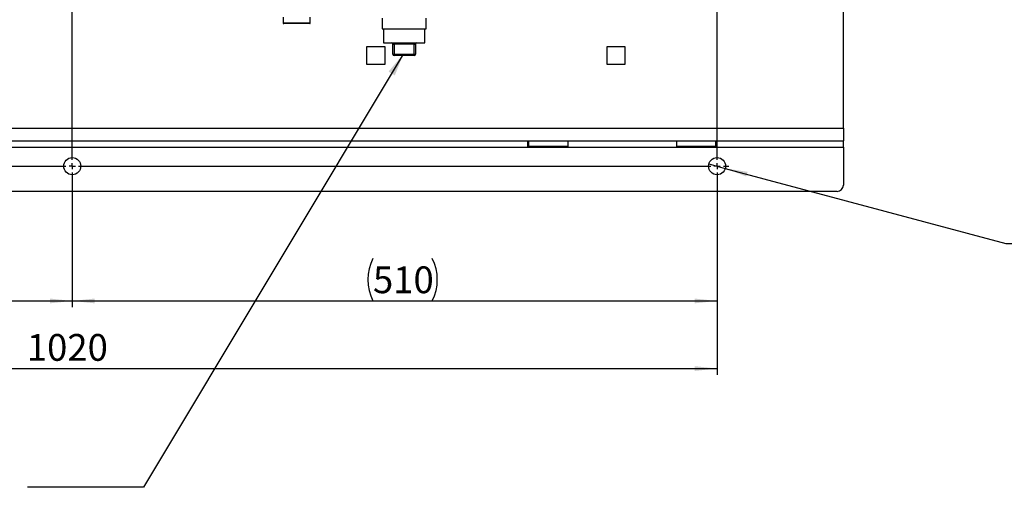
# Model space of a CAD drawing. Units: millimetres. Extents: x 4 to 837, y 4 to 590.
# Drawn here: x 358 to 513, y 369 to 443 of the extents above; entities that cross this region are included whole.
import ezdxf

# ---------------------------------------------------------------- set-up
doc = ezdxf.new("R2010")
doc.units = ezdxf.units.MM
doc.layers.add('FORMAT', color=7, linetype='Continuous')
doc.styles.add('SLDTEXTSTYLE0', font='TXT', dxfattribs={"width": 0.75})
doc.styles.add('SLDTEXTSTYLE3', font='TXT', dxfattribs={"width": 0.666667})
doc.dimstyles.new('SLDDIMSTYLE0', dxfattribs={"dimtxt": 4.233333, "dimasz": 3.556, "dimexe": 0, "dimexo": 0.0625, "dimgap": 1.058333, "dimtad": 1, "dimdec": 0, "dimlfac": 5, "dimrnd": 1e-09, "dimzin": 12, "dimdsep": 46, "dimtxsty": 'SLDTEXTSTYLE0', "dimsah": 1, "dimcen": 0.09, "dimadec": 0, "dimazin": 3, "dimtfac": 1, "dimtdec": 0, "dimtofl": 0, "dimtmove": 0, "dimatfit": 3, "dimfxl": 0, "dimfrac": 2, "dimtolj": 1, "dimtzin": 12, "dimarcsym": 0})
doc.dimstyles.new('SLDDIMSTYLE1', dxfattribs={"dimtxt": 0.18, "dimasz": 3.556, "dimexe": 0, "dimexo": 0.0625, "dimgap": 0, "dimtad": 0, "dimtih": 1, "dimtoh": 1, "dimdec": 0, "dimrnd": 1e-09, "dimzin": 0, "dimdsep": 46, "dimtxsty": 'Standard', "dimsah": 1, "dimcen": 0.09, "dimadec": 0, "dimazin": 0, "dimtfac": 3.556, "dimtdec": 0, "dimtofl": 0, "dimtmove": 0, "dimatfit": 3, "dimfxl": 0, "dimfrac": 2, "dimtolj": 1, "dimtzin": 0, "dimarcsym": 0})
doc.dimstyles.new('SLDDIMSTYLE2', dxfattribs={"dimtxt": 4.233333, "dimasz": 3.556, "dimexe": 0, "dimexo": 0.0625, "dimgap": 1.058333, "dimtad": 0, "dimtih": 1, "dimtoh": 1, "dimdec": 6, "dimlfac": 5, "dimrnd": 1e-09, "dimzin": 12, "dimdsep": 46, "dimtxsty": 'SLDTEXTSTYLE0', "dimblk1": 'NONE', "dimsah": 1, "dimcen": 0, "dimadec": 0, "dimazin": 3, "dimtfac": 1, "dimtdec": 0, "dimtmove": 0, "dimatfit": 3, "dimldrblk": 'NONE', "dimfxl": 0, "dimfrac": 2, "dimtolj": 1, "dimtzin": 12, "dimarcsym": 0})

# ---------------------------------------------------------------- blocks, each defined once
blk = doc.blocks.new('_D_13')
at = {"layer": 'FORMAT', "color": 7}
for p, q in [((263.87, 418.7), (263.87, 386.7)), ((467.87, 418.7), (467.87, 386.7)), ((263.87, 387.7), (467.87, 387.7))]:
    blk.add_line(p, q, dxfattribs=at)
for points in [[(263.87, 387.7), (267.43, 387.32), (267.43, 388.08)], [(467.87, 387.7), (464.32, 388.08), (464.32, 387.32)]]:
    blk.add_solid(points, dxfattribs=at)
at = {"layer": 'FORMAT', "color": 7, "insert": (358.68, 393.16), "char_height": 4.233, "attachment_point": 1, "style": 'SLDTEXTSTYLE0'}
blk.add_mtext('1020', dxfattribs=at)
blk = doc.blocks.new('_D_14')
at = {"layer": 'FORMAT', "color": 7}
for p, q in [((263.87, 418.7), (263.87, 397.39)), ((365.87, 418.7), (365.87, 397.39)), ((263.87, 398.39), (365.87, 398.39))]:
    blk.add_line(p, q, dxfattribs=at)
for points in [[(263.87, 398.39), (267.43, 398.01), (267.43, 398.77)], [(365.87, 398.39), (362.32, 398.77), (362.32, 398.01)]]:
    blk.add_solid(points, dxfattribs=at)
at = {"layer": 'FORMAT', "color": 7, "insert": (313.34, 403.85), "char_height": 4.233, "attachment_point": 1, "style": 'SLDTEXTSTYLE0'}
blk.add_mtext('510', dxfattribs=at)
blk = doc.blocks.new('_D_15')
at = {"layer": 'FORMAT', "color": 7}
for p, q in [((365.87, 418.7), (365.87, 397.39)), ((467.87, 418.7), (467.87, 397.39)), ((365.87, 398.39), (467.87, 398.39))]:
    blk.add_line(p, q, dxfattribs=at)
for centre, start, end in [((420.17, 401.76), 153.4349, 206.5651), ((416.1, 401.76), 333.4349, 26.5651)]:
    blk.add_arc(centre, 7.52, start, end, dxfattribs=at)
for points in [[(365.87, 398.39), (369.43, 398.01), (369.43, 398.77)], [(467.87, 398.39), (464.32, 398.77), (464.32, 398.01)]]:
    blk.add_solid(points, dxfattribs=at)
at = {"layer": 'FORMAT', "color": 7, "insert": (413.44, 403.85), "char_height": 4.233, "attachment_point": 1, "style": 'SLDTEXTSTYLE0'}
blk.add_mtext('510', dxfattribs=at)
blk = doc.blocks.new('_D_16')
at = {"layer": 'FORMAT'}
for p, q in [((466.57, 420.05), (469.18, 419.35)), ((469.18, 419.35), (513.54, 407.46)), ((513.54, 407.46), (538.3, 407.46))]:
    blk.add_line(p, q, dxfattribs=at)
blk.add_solid([(469.18, 419.35), (472.51, 418.06), (472.71, 418.8)], dxfattribs=at)
at = {"layer": 'FORMAT', "char_height": 4.233, "attachment_point": 1}
for s, insert, style in [('6 x', (515.13, 412.92), 'SLDTEXTSTYLE3'), ('%%c', (524.09, 412.92), 'SLDTEXTSTYLE0'), ('14', (532.07, 412.92), 'SLDTEXTSTYLE0')]:
    blk.add_mtext(s, dxfattribs=dict(at, insert=insert, style=style))
blk = doc.blocks.new('_None')
blk = doc.blocks.new('SW_CENTERMARKSYMBOL_0')
at = {"layer": 'FORMAT', "color": 0}
for p, q in [((102, -107), (102, -1)), ((204, -107), (204, -1)), ((1, -108), (101, -108)), ((102, -108), (101.5, -108)), ((102, -108), (102, -107.5)), ((102, -108), (102, -108.5)), ((102, -108), (102.5, -108)), ((102, -109), (102, -109.85)), ((103, -108), (203, -108)), ((204, -108), (203.5, -108)), ((204, -108), (204, -107.5)), ((204, -108), (204, -108.5)), ((204, -108), (204.5, -108)), ((204, -109), (204, -109.85)), ((205, -108), (205.85, -108))]:
    blk.add_line(p, q, dxfattribs=at)

msp = doc.modelspace()

# ---------------------------------------------------------------- linework, layer by layer
at = {"color": 7, "linetype": 'Continuous', "lineweight": 25}
for p, q in [((487.87278575, 425.70130966), (487.87278575, 521.70130966)), ((399.22278751, 443.27116604), (399.22278751, 442.34924012)), ((403.52278399, 442.34924012), (403.52278399, 443.27116604)), ((414.87278575, 443.10130966), (414.87278575, 441.40130966)), ((421.87278575, 441.40130966), (421.87278575, 443.10130966)), ((399.22278751, 442.34924012), (403.52278399, 442.34924012)), ((403.42870992, 442.25516604), (399.31686158, 442.25516604)), ((414.87278575, 441.40130966), (421.87278575, 441.40130966)), ((415.12278575, 441.40130966), (415.12278575, 439.20130966)), ((421.62278575, 439.20130966), (421.62278575, 441.40130966)), ((412.45278575, 438.62130966), (415.29278575, 438.62130966)), ((412.45278575, 435.78130966), (412.45278575, 438.62130966)), ((415.12278575, 439.20130966), (421.62278575, 439.20130966)), ((415.29278575, 438.62130966), (415.29278575, 435.78130966)), ((416.57278575, 439.00130966), (416.77278575, 439.00130966)), ((416.57278575, 437.40130966), (416.57278575, 439.00130966)), ((416.77278575, 439.00130966), (416.77278575, 439.20130966)), ((419.97278575, 439.00130966), (416.77278575, 439.00130966)), ((416.77278575, 439.00130966), (416.77278575, 437.40130966)), ((419.97278575, 439.20130966), (419.97278575, 439.00130966)), ((419.97278575, 439.00130966), (420.17278575, 439.00130966)), ((419.97278575, 437.40130966), (419.97278575, 439.00130966)), ((420.17278575, 439.00130966), (420.17278575, 437.40130966)), ((450.47278575, 438.60130966), (453.27278575, 438.60130966)), ((450.47278575, 435.80130966), (450.47278575, 438.60130966)), ((453.27278575, 438.60130966), (453.27278575, 435.80130966)), ((416.57278575, 437.40130966), (416.77278575, 437.40130966)), ((416.77278575, 437.40130966), (419.97278575, 437.40130966)), ((416.77278575, 437.20130966), (416.77278575, 437.40130966)), ((419.97278575, 437.20130966), (416.77278575, 437.20130966)), ((419.97278575, 437.40130966), (420.17278575, 437.40130966)), ((419.97278575, 437.40130966), (419.97278575, 437.20130966)), ((415.29278575, 435.78130966), (412.45278575, 435.78130966)), ((453.27278575, 435.80130966), (450.47278575, 435.80130966)), ((243.87278575, 425.70130966), (487.87278575, 425.70130966)), ((487.87278575, 425.70130966), (487.87278575, 423.70130966)), ((243.87278575, 423.70130966), (487.87278575, 423.70130966)), ((437.87278575, 423.70130966), (437.87278575, 422.70130966)), ((438.07278575, 422.80130966), (438.07278575, 423.70130966)), ((444.27278575, 423.70130966), (444.27278575, 422.80130966)), ((461.47278575, 423.70130966), (461.47278575, 422.80130966)), ((467.67278575, 422.80130966), (467.67278575, 423.70130966)), ((467.87278575, 422.70130966), (467.87278575, 423.70130966)), ((487.87278575, 422.70130966), (487.87278575, 423.70130966)), ((293.87278575, 422.70130966), (437.87278575, 422.70130966)), ((437.87278575, 422.70130966), (467.87278575, 422.70130966)), ((444.27278575, 422.80130966), (438.07278575, 422.80130966)), ((467.67278575, 422.80130966), (461.47278575, 422.80130966)), ((467.87278575, 422.70130966), (487.87278575, 422.70130966)), ((487.87278575, 422.70130966), (487.87278575, 416.70130966)), ((486.87278575, 415.70130966), (244.87278575, 415.70130966))]:
    msp.add_line(p, q, dxfattribs=at)
for centre in [(365.87278575, 419.70130966), (467.87278575, 419.70130966)]:
    msp.add_circle(centre, 1.35, dxfattribs=at)
for centre, radius, start, end in [((399.31686158, 442.34924012), 0.09407407, 180, 270), ((403.42870992, 442.34924012), 0.09407407, 270, 0), ((416.37278575, 439.00130966), 0.2, 0, 90), ((420.37278575, 439.00130966), 0.2, 90, 180), ((416.77278575, 437.40130966), 0.2, 180, 270), ((419.97278575, 437.40130966), 0.2, 270, 0), ((486.87278575, 416.70130966), 1, 270, 0)]:
    msp.add_arc(centre, radius, start, end, dxfattribs=at)

# ---------------------------------------------------------------- block references
at = {"layer": 'FORMAT', "color": 7}
msp.add_blockref('SW_CENTERMARKSYMBOL_0', (263.87278575, 527.70130966), dxfattribs=at)

# ---------------------------------------------------------------- dimensions: what is measured, and where the dimension line sits
for base, p2, picture, middle in [((467.87278575, 387.70130966), (467.87278575, 419.70130966), '_D_13', (364.93444658, 387.70130966)), ((365.87278575, 398.39324093), (365.87278575, 419.70130966), '_D_14', (318.03374956, 398.39324093))]:
    dim = msp.add_linear_dim(base=base, p1=(263.87278575, 419.70130966), p2=p2, dimstyle='SLDDIMSTYLE0', dxfattribs=at)
    dim.commit()
    dim.dimension.update_dxf_attribs({"geometry": picture, "text_midpoint": middle, "dimtype": 160})
dim = msp.add_linear_dim(base=(467.87278575, 398.39324093), p1=(365.87278575, 419.70130966), p2=(467.87278575, 419.70130966), text='(<>)', dimstyle='SLDDIMSTYLE0', dxfattribs=at)
dim.commit()
dim.dimension.update_dxf_attribs({"geometry": '_D_15', "text_midpoint": (418.13523723, 398.39324093), "dimtype": 160})
at = {"layer": 'FORMAT'}
dim = msp.add_diameter_dim_2p(p1=(466.56878588, 420.05071537), p2=(469.17678562, 419.35190395), text='6 x <>\\P', dimstyle='SLDDIMSTYLE2', dxfattribs=at)
dim.commit()
dim.dimension.update_dxf_attribs({"geometry": '_D_16', "text_midpoint": (526.7134504, 410.82724424), "dimtype": 163})

# ---------------------------------------------------------------- leaders
msp.add_leader([(418.22900762, 437.40130966), (377.12578117, 368.92503285), (358.77956989, 368.92503285)], dimstyle='SLDDIMSTYLE1', dxfattribs=at)

doc.saveas('drawing.dxf')
